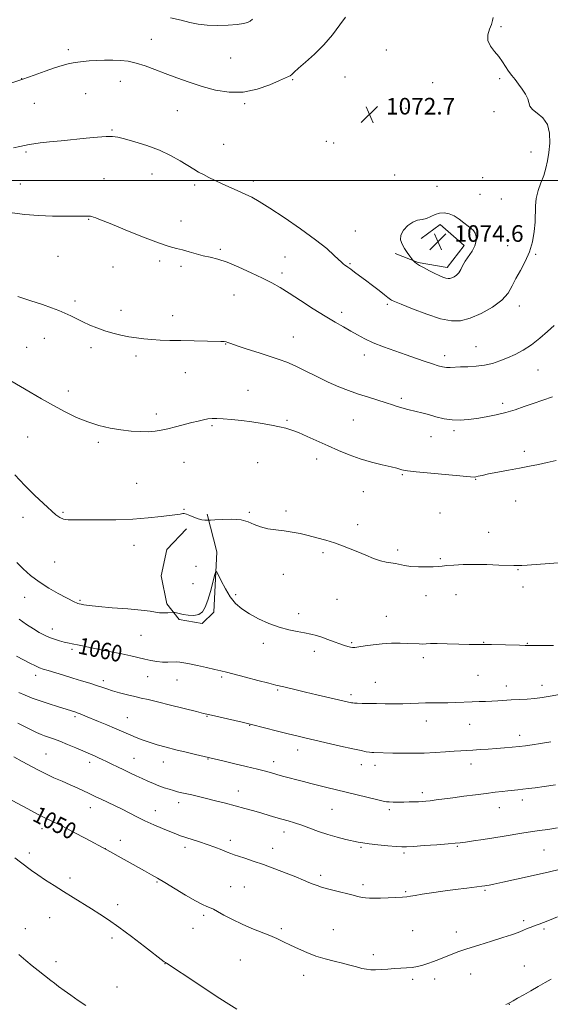
# Model space of a CAD drawing. Extents: x 2157300 to 2160200, y 344800 to 347700.
# Drawn here: x 2158093 to 2158349, y 346103 to 346577 of the extents above; entities that cross this region are included whole.
import ezdxf

# ---------------------------------------------------------------- set-up
doc = ezdxf.new("R2010")
doc.units = 0
doc.header["$MEASUREMENT"] = 0
for name, color, linetype, lineweight in [('32000', 7, 'Continuous', 0), ('DTM HARD BREAKLINE', 7, 'Continuous', 0), ('DTM SPOT ELEVATION', 2, 'Continuous', 13), ('INDEX CONTOUR', 41, 'Continuous', 13), ('INDEX CONTOUR LABEL', 244, 'Continuous', 0), ('INTERMEDIATE CONTOUR', 44, 'Continuous', 0), ('SPOT ELEVATION', 7, 'Continuous', 0)]:
    doc.layers.add(name, color=color, linetype=linetype, lineweight=lineweight)
doc.styles.add('Style-ITALICS', font='ITALICS.shx')

# ---------------------------------------------------------------- blocks, each defined once
blk = doc.blocks.new('SPOT')
at = {"layer": 'SPOT ELEVATION'}
for p, q in [((-3.91, -3.91), (3.82, 3.81)), ((-1.65, 3.77), (1.72, -3.93))]:
    blk.add_line(p, q, dxfattribs=at)

msp = doc.modelspace()

# ---------------------------------------------------------------- linework, layer by layer
at = {"layer": '32000', "flags": 128}
msp.add_lwpolyline([(2157500, 346500), (2160000, 346500)], dxfattribs=at)
at = {"layer": 'DTM HARD BREAKLINE'}
for points in [[(2158274.31, 346464.76, 1073.67), (2158285.42, 346460.43, 1074.09), (2158299.43, 346458.02, 1074.51), (2158307.63, 346468.65, 1074.61), (2158296.03, 346478.78, 1074.61), (2158286.86, 346472.01, 1074.61)], [(2158183.7, 346339.28, 1064.32), (2158188.47, 346321.06, 1062.34), (2158186.9, 346292.15, 1061.19), (2158181.36, 346286.6, 1061.67), (2158170.27, 346288.57, 1061.67), (2158164.33, 346296.1, 1062.38), (2158161.54, 346309.56, 1063.13), (2158164.31, 346322.23, 1063.29), (2158173.81, 346332.14, 1063.53)]]:
    msp.add_polyline3d(points, dxfattribs=at)
at = {"layer": 'DTM SPOT ELEVATION'}
for p in [(2158325.34, 346574.15, 1071.89), (2158156.84, 346568.06, 1074.81), (2158116.91, 346563.07, 1074.4), (2158270.13, 346562.93, 1072.86), (2158195.07, 346559.06, 1075.09), (2158094.38, 346549.03, 1074.05), (2158141.9, 346547.82, 1073.27), (2158225.01, 346548.51, 1073.87), (2158250.12, 346549.89, 1073.12), (2158292.36, 346547.13, 1072.32), (2158324.63, 346548.99, 1072.08), (2158125.24, 346541.83, 1073.05), (2158100.41, 346537.2, 1073.1), (2158169.45, 346533.58, 1073.11), (2158201.89, 346537, 1073.82), (2158279.56, 346534.71, 1072.47), (2158321.94, 346533.2, 1072.22), (2158137.96, 346524.38, 1072.14), (2158241.21, 346518.79, 1072.83), (2158244.74, 346518.1, 1072.86), (2158096.44, 346513.8, 1071.82), (2158191.67, 346517.5, 1072.98), (2158339.83, 346513.7, 1072.46), (2158134.02, 346500.95, 1070.98), (2158157.14, 346503.21, 1071.29), (2158206.03, 346499.71, 1072.43), (2158274.12, 346502.71, 1072.6), (2158316.51, 346501.31, 1072.61), (2158093.81, 346498.29, 1070.75), (2158177.75, 346497.78, 1071.65), (2158294.55, 346497.25, 1072.89), (2158315.14, 346493.28, 1072.84), (2158325.42, 346491.17, 1072.64), (2158126.72, 346481.34, 1069.92), (2158171.17, 346480.54, 1070.56), (2158255.21, 346475.64, 1072.96), (2158190.02, 346466.86, 1070.25), (2158328.45, 346468.55, 1072.61), (2158111.96, 346463.53, 1069.1), (2158221.17, 346463.23, 1070.92), (2158342.06, 346464.45, 1071.9), (2158138.4, 346458.37, 1069.28), (2158160.93, 346461.16, 1069.7), (2158171.15, 346458.58, 1069.65), (2158252.53, 346459.87, 1072.15), (2158219.85, 346455.42, 1070.42), (2158196.75, 346444.9, 1069.11), (2158120.04, 346441.92, 1068.35), (2158270.5, 346440.42, 1071.75), (2158334.07, 346439.56, 1071.52), (2158142.16, 346437.46, 1068.55), (2158167.18, 346434.96, 1068.58), (2158248.56, 346436.46, 1070.44), (2158105.25, 346424.04, 1067.24), (2158225.24, 346424.68, 1068.84), (2158096.86, 346419.65, 1066.94), (2158127.77, 346419.51, 1067.57), (2158192.74, 346421.23, 1067.94), (2158313.3, 346419.89, 1070.85), (2158149.44, 346415.54, 1067.62), (2158259.45, 346415.98, 1069.44), (2158298.18, 346415.62, 1070.47), (2158173.16, 346407.45, 1067.26), (2158343.14, 346408.7, 1069.15), (2158116.81, 346398.67, 1066.51), (2158203.41, 346398.86, 1066.74), (2158277.25, 346395.05, 1068.31), (2158326.07, 346392.65, 1068.43), (2158159.21, 346387.59, 1066.43), (2158186.08, 346381.89, 1065.8), (2158222.21, 346384.43, 1066.18), (2158254.16, 346384.6, 1067.05), (2158097.19, 346376.52, 1065.01), (2158291.56, 346376.65, 1067.3), (2158302.69, 346379.53, 1067.67), (2158131.39, 346373.95, 1065.71), (2158336.49, 346369.54, 1066.34), (2158172.63, 346364.21, 1065.11), (2158208.15, 346364.12, 1065.02), (2158236.58, 346365.85, 1065.5), (2158277.79, 346358.27, 1065.85), (2158149.75, 346354.15, 1064.82), (2158313.04, 346356.02, 1065.93), (2158259.01, 346350.06, 1065.14), (2158332.42, 346345.62, 1065.31), (2158114.31, 346340.16, 1064.16), (2158172.57, 346341.56, 1064.09), (2158204.11, 346340.21, 1064.27), (2158221.71, 346340.87, 1064.35), (2158295.92, 346339.81, 1065.14), (2158094.95, 346337.8, 1063.38), (2158256.32, 346334.18, 1064.47), (2158319.32, 346330.53, 1064.67), (2158148.56, 346324.23, 1063.44), (2158239.5, 346320.72, 1063.74), (2158275.5, 346321.96, 1064.3), (2158110.26, 346316.29, 1063.18), (2158178.44, 346314.18, 1064.16), (2158296.01, 346317.78, 1064.15), (2158220.38, 346310.35, 1063.23), (2158333.55, 346312.56, 1063.92), (2158177, 346305.79, 1063.88), (2158197.42, 346300.49, 1062.29), (2158289.12, 346300.04, 1063.49), (2158303.63, 346300.53, 1063.35), (2158335.98, 346304.19, 1063.56), (2158095.82, 346299.19, 1061.16), (2158122.56, 346297.74, 1062.17), (2158246.33, 346298.25, 1063.11), (2158227.78, 346291.3, 1062.48), (2158270.09, 346290.03, 1062.76), (2158109.08, 346284.04, 1060.6), (2158151.89, 346280.91, 1061.17), (2158210.87, 346277.04, 1061.55), (2158253.42, 346277.4, 1062.17), (2158316.99, 346277.53, 1062.07), (2158337.98, 346277.12, 1062.08), (2158118.62, 346274.13, 1059.72), (2158235.35, 346273.26, 1061.55), (2158287.92, 346270.08, 1061.59), (2158101.05, 346261.58, 1057.47), (2158133.67, 346259.05, 1058.39), (2158155.15, 346260.99, 1059.16), (2158169.28, 346259.4, 1059.27), (2158190.75, 346260.86, 1059.76), (2158264.71, 346258.24, 1060.86), (2158314.29, 346261.71, 1061.01), (2158217.67, 346254.62, 1059.83), (2158327.86, 346256.47, 1060.58), (2158344.99, 346256.82, 1060.54), (2158253.11, 346252.36, 1060.35), (2158120.06, 346241.68, 1055.71), (2158145.26, 346241.33, 1056.88), (2158183.65, 346241.91, 1057.91), (2158289.36, 346239.58, 1059.34), (2158204.19, 346237.57, 1057.94), (2158310.23, 346237.97, 1059.12), (2158334.33, 346232.74, 1058.52), (2158227.34, 346225.72, 1057.4), (2158106.06, 346223.81, 1052.94), (2158127.07, 346219.76, 1053.54), (2158148.54, 346221.7, 1054.84), (2158162.65, 346219.85, 1055.29), (2158184.12, 346221.31, 1055.92), (2158215.8, 346220.1, 1056.56), (2158258.03, 346218.65, 1057.4), (2158264.58, 346218.36, 1057.49), (2158310.9, 346218.91, 1057.4), (2158198.84, 346205.93, 1054.68), (2158287.46, 346205.13, 1056.4), (2158335.57, 346201.58, 1055.51), (2158127.4, 346197.88, 1051.32), (2158158.73, 346196.38, 1052.69), (2158170.02, 346200.27, 1053.48), (2158243.82, 346197.16, 1055.08), (2158271.54, 346196.86, 1055.68), (2158324.43, 346197.85, 1055.28), (2158104.23, 346187.82, 1049.47), (2158220.69, 346186.16, 1053.44), (2158141.88, 346182.19, 1050.62), (2158194.83, 346182.16, 1052.46), (2158134.7, 346178.16, 1050.01), (2158173, 346178.77, 1051.55), (2158215.34, 346178.26, 1052.65), (2158257.86, 346178.8, 1053.81), (2158304.2, 346179.34, 1053.87), (2158346.01, 346177.55, 1053.1), (2158098.01, 346176.03, 1048.39), (2158278.53, 346176.04, 1053.73), (2158117.68, 346164.05, 1048.42), (2158238.46, 346165.35, 1052.37), (2158159.54, 346162.03, 1049.85), (2158195.08, 346159.83, 1050.84), (2158201.6, 346159.68, 1051), (2158258.88, 346160.87, 1052.4), (2158317.63, 346158.04, 1051.8), (2158279.37, 346157.36, 1052.16), (2158140.65, 346151.24, 1048.48), (2158107.87, 346144.88, 1047.18), (2158182.11, 346146.08, 1049.71), (2158336.18, 346143.46, 1050.33), (2158096.14, 346139.69, 1046.56), (2158176.96, 346139.77, 1049.18), (2158219.42, 346139.68, 1050.27), (2158244.6, 346139.08, 1050.78), (2158282.68, 346138.69, 1051.05), (2158345.99, 346139.46, 1049.75), (2158137.93, 346135.14, 1047.63), (2158303.72, 346138.06, 1050.57), (2158199.71, 346124.52, 1049.09), (2158263.73, 346127.03, 1050.38), (2158110.84, 346123.7, 1046.42), (2158163.5, 346122.73, 1047.97), (2158336.5, 346121.63, 1048.74), (2158230.32, 346117.2, 1049.48), (2158282.81, 346115.26, 1049.69), (2158293.33, 346115.33, 1049.52), (2158310.75, 346117.84, 1049.22), (2158140.35, 346111.54, 1046.76), (2158329.28, 346103.22, 1047.97)]:
    msp.add_point(p, dxfattribs=at)
at = {"layer": 'INDEX CONTOUR'}
for points in [[(2158089.774, 346484.372, 1070), (2158095.836, 346483.66, 1070), (2158102.442, 346483.079, 1070), (2158109.226, 346482.822, 1070), (2158115.522, 346482.803, 1070), (2158120.587, 346482.867, 1070), (2158123.896, 346482.891, 1070), (2158125.797, 346482.865, 1070), (2158126.855, 346482.812, 1070), (2158127.572, 346482.743, 1070), (2158128.199, 346482.626, 1070), (2158128.922, 346482.421, 1070), (2158130.058, 346482.026, 1070), (2158132.437, 346481.102, 1070), (2158137.018, 346479.25, 1070), (2158144.265, 346476.287, 1070), (2158152.673, 346472.9, 1070), (2158160.24, 346469.992, 1070), (2158165.485, 346468.219, 1070), (2158168.996, 346467.267, 1070), (2158171.882, 346466.573, 1070), (2158175.029, 346465.7, 1070), (2158178.436, 346464.71, 1070), (2158181.881, 346463.785, 1070), (2158185.26, 346463.013, 1070), (2158188.946, 346462.087, 1070), (2158193.431, 346460.606, 1070), (2158198.977, 346458.318, 1070), (2158204.935, 346455.583, 1070), (2158210.426, 346452.914, 1070), (2158214.866, 346450.647, 1070), (2158218.856, 346448.424, 1070), (2158223.287, 346445.71, 1070), (2158228.772, 346442.168, 1070), (2158234.789, 346438.247, 1070), (2158240.537, 346434.597, 1070), (2158245.39, 346431.706, 1070), (2158249.437, 346429.435, 1070), (2158252.947, 346427.487, 1070), (2158256.217, 346425.609, 1070), (2158259.662, 346423.726, 1070), (2158263.729, 346421.81, 1070), (2158268.697, 346419.845, 1070), (2158274.181, 346417.894, 1070), (2158279.63, 346416.031, 1070), (2158284.572, 346414.33, 1070), (2158288.835, 346412.851, 1070), (2158292.325, 346411.654, 1070), (2158295.013, 346410.782, 1070), (2158297.136, 346410.224, 1070), (2158298.997, 346409.953, 1070), (2158300.891, 346409.929, 1070), (2158305.857, 346410.199, 1070), (2158309.353, 346410.312, 1070), (2158313.303, 346410.516, 1070), (2158317.328, 346410.985, 1070), (2158321.136, 346411.852, 1070), (2158324.786, 346413.069, 1070), (2158328.425, 346414.545, 1070), (2158332.175, 346416.234, 1070), (2158336.045, 346418.274, 1070), (2158340.02, 346420.851, 1070), (2158344.029, 346424.024, 1070), (2158347.783, 346427.341, 1070), (2158350.939, 346430.225, 1070)], [(2158093.191, 346288.719, 1060), (2158096.729, 346286.206, 1060), (2158100.004, 346284.054, 1060), (2158102.824, 346282.349, 1060), (2158105.332, 346281.012, 1060), (2158107.76, 346279.923, 1060), (2158110.259, 346278.986, 1060), (2158112.685, 346278.206, 1060), (2158114.825, 346277.616, 1060), (2158116.537, 346277.224, 1060), (2158119.485, 346276.673, 1060), (2158121.266, 346276.305, 1060), (2158123.72, 346275.781, 1060), (2158127.245, 346275.049, 1060), (2158137.436, 346273.004, 1060), (2158142.62, 346271.932, 1060), (2158146.931, 346270.982, 1060), (2158153.662, 346269.439, 1060), (2158156.676, 346268.815, 1060), (2158159.567, 346268.331, 1060), (2158162.294, 346268.041, 1060), (2158164.813, 346267.971, 1060), (2158168.98, 346268.071, 1060), (2158170.608, 346267.995, 1060), (2158172.462, 346267.718, 1060), (2158175.161, 346267.177, 1060), (2158179.068, 346266.349, 1060), (2158183.484, 346265.393, 1060), (2158187.447, 346264.513, 1060), (2158190.355, 346263.832, 1060), (2158193.048, 346263.147, 1060), (2158202.139, 346260.748, 1060), (2158208.226, 346259.156, 1060), (2158213.475, 346257.806, 1060), (2158216.807, 346256.985, 1060), (2158220.655, 346256.094, 1060), (2158226.564, 346254.624, 1060), (2158231.082, 346253.531, 1060), (2158236.624, 346252.241, 1060), (2158253.224, 346248.473, 1060), (2158253.885, 346248.34, 1060), (2158254.684, 346248.258, 1060), (2158256.071, 346248.203, 1060), (2158258.386, 346248.153, 1060), (2158265.313, 346248.022, 1060), (2158269.502, 346247.932, 1060), (2158273.838, 346247.868, 1060), (2158278.04, 346247.887, 1060), (2158281.901, 346248.018, 1060), (2158285.488, 346248.2, 1060), (2158288.937, 346248.353, 1060), (2158292.379, 346248.414, 1060), (2158295.918, 346248.431, 1060), (2158299.651, 346248.476, 1060), (2158303.619, 346248.599, 1060), (2158311.425, 346248.923, 1060), (2158314.827, 346249.03, 1060), (2158317.923, 346249.113, 1060), (2158320.871, 346249.216, 1060), (2158323.825, 346249.371, 1060), (2158330.287, 346249.776, 1060), (2158333.995, 346249.99, 1060), (2158337.857, 346250.236, 1060), (2158341.625, 346250.557, 1060), (2158345.185, 346250.997, 1060), (2158348.954, 346251.607, 1060), (2158353.486, 346252.447, 1060)], [(2158087.74, 346202.491, 1050), (2158097.017, 346197.53, 1050), (2158102.615, 346194.472, 1050), (2158104.638, 346193.425, 1050), (2158109.588, 346191.096, 1050), (2158113.686, 346189.077, 1050), (2158119.318, 346186.174, 1050), (2158125.358, 346182.998, 1050), (2158135.424, 346177.606, 1050), (2158153.563, 346167.415, 1050), (2158156.985, 346165.512, 1050), (2158159.849, 346163.893, 1050), (2158163.281, 346161.869, 1050), (2158173.37, 346155.789, 1050), (2158178.144, 346153.007, 1050), (2158181.49, 346151.224, 1050), (2158183.573, 346150.273, 1050), (2158185.687, 346149.463, 1050), (2158186.763, 346148.936, 1050), (2158188.669, 346147.905, 1050), (2158191.844, 346146.168, 1050), (2158195.994, 346143.986, 1050), (2158200.641, 346141.739, 1050), (2158205.348, 346139.729, 1050), (2158213.899, 346136.352, 1050), (2158217.384, 346134.837, 1050), (2158220.593, 346133.317, 1050), (2158223.921, 346131.692, 1050), (2158227.675, 346129.91, 1050), (2158231.8, 346128.102, 1050), (2158236.149, 346126.447, 1050), (2158240.571, 346125.077, 1050), (2158244.888, 346123.938, 1050), (2158248.916, 346122.936, 1050), (2158252.506, 346121.997, 1050), (2158255.62, 346121.162, 1050), (2158258.257, 346120.494, 1050), (2158260.472, 346120.047, 1050), (2158262.561, 346119.817, 1050), (2158264.873, 346119.79, 1050), (2158267.663, 346119.935, 1050), (2158270.776, 346120.164, 1050), (2158273.956, 346120.384, 1050), (2158276.994, 346120.529, 1050), (2158279.857, 346120.676, 1050), (2158282.558, 346120.935, 1050), (2158285.123, 346121.392, 1050), (2158287.621, 346122.035, 1050), (2158290.136, 346122.826, 1050), (2158292.733, 346123.734, 1050), (2158295.414, 346124.743, 1050), (2158298.166, 346125.844, 1050), (2158301.057, 346127.041, 1050), (2158304.48, 346128.384, 1050), (2158308.909, 346129.942, 1050), (2158314.568, 346131.734, 1050), (2158320.685, 346133.593, 1050), (2158326.236, 346135.304, 1050), (2158330.444, 346136.707, 1050), (2158333.512, 346137.84, 1050), (2158335.894, 346138.79, 1050), (2158337.98, 346139.637, 1050), (2158339.907, 346140.402, 1050), (2158341.752, 346141.099, 1050), (2158343.634, 346141.768, 1050), (2158345.849, 346142.57, 1050), (2158348.738, 346143.693, 1050), (2158352.5, 346145.244, 1050)]]:
    msp.add_polyline3d(points, dxfattribs=at)
at = {"layer": 'INTERMEDIATE CONTOUR'}
for points in [[(2158089.612, 346547.032, 1074), (2158094.968, 346548.781, 1074), (2158100.43, 346550.721, 1074), (2158105.658, 346552.641, 1074), (2158110.235, 346554.271, 1074), (2158113.867, 346555.412, 1074), (2158116.746, 346556.152, 1074), (2158119.184, 346556.648, 1074), (2158121.487, 346557.035, 1074), (2158123.947, 346557.352, 1074), (2158126.85, 346557.617, 1074), (2158130.378, 346557.836, 1074), (2158134.293, 346557.98, 1074), (2158138.254, 346558.008, 1074), (2158142.017, 346557.865, 1074), (2158145.714, 346557.436, 1074), (2158149.579, 346556.588, 1074), (2158153.807, 346555.237, 1074), (2158158.458, 346553.488, 1074), (2158163.557, 346551.495, 1074), (2158169.11, 346549.402, 1074), (2158175.044, 346547.311, 1074), (2158181.273, 346545.315, 1074), (2158187.715, 346543.57, 1074), (2158194.329, 346542.484, 1074), (2158201.08, 346542.529, 1074), (2158207.818, 346543.952, 1074), (2158213.924, 346546.113, 1074), (2158218.661, 346548.146, 1074), (2158222.998, 346550.045, 1074), (2158223.76, 346550.484, 1074), (2158224.48, 346551.091, 1074), (2158225.671, 346552.188, 1074), (2158227.81, 346554.083, 1074), (2158231.194, 346557, 1074), (2158235.415, 346560.816, 1074), (2158239.887, 346565.322, 1074), (2158244.079, 346570.227, 1074), (2158247.688, 346574.916, 1074), (2158250.467, 346578.691, 1074)], [(2158090.457, 346515.791, 1072), (2158093.467, 346516.377, 1072), (2158098.015, 346517.31, 1072), (2158100.163, 346517.676, 1072), (2158103.235, 346518.075, 1072), (2158107.79, 346518.569, 1072), (2158113.439, 346519.139, 1072), (2158125.533, 346520.334, 1072), (2158130.885, 346520.83, 1072), (2158135.142, 346521.142, 1072), (2158138.108, 346521.179, 1072), (2158140.67, 346520.842, 1072), (2158143.984, 346520.03, 1072), (2158148.866, 346518.675, 1072), (2158154.761, 346516.83, 1072), (2158160.775, 346514.581, 1072), (2158166.152, 346512.051, 1072), (2158170.708, 346509.505, 1072), (2158177.262, 346505.487, 1072), (2158179.645, 346504.087, 1072), (2158181.975, 346502.814, 1072), (2158184.61, 346501.476, 1072), (2158187.62, 346500.027, 1072), (2158191.007, 346498.464, 1072), (2158198.504, 346495.103, 1072), (2158202.045, 346493.482, 1072), (2158205.25, 346491.906, 1072), (2158208.877, 346489.863, 1072), (2158213.905, 346486.72, 1072), (2158220.894, 346482.105, 1072), (2158228.752, 346476.705, 1072), (2158235.969, 346471.467, 1072), (2158241.355, 346467.174, 1072), (2158244.994, 346463.946, 1072), (2158248.624, 346460.44, 1072), (2158249.387, 346459.76, 1072), (2158249.946, 346459.339, 1072), (2158251.59, 346458.191, 1072), (2158252.949, 346457.222, 1072), (2158254.799, 346455.87, 1072), (2158257.164, 346454.116, 1072), (2158260.042, 346451.952, 1072), (2158263.341, 346449.445, 1072), (2158266.591, 346446.955, 1072), (2158269.225, 346444.915, 1072), (2158270.837, 346443.641, 1072), (2158272.082, 346442.639, 1072), (2158272.584, 346442.341, 1072), (2158273.988, 346441.715, 1072), (2158277.205, 346440.382, 1072), (2158282.748, 346438.15, 1072), (2158289.541, 346435.583, 1072), (2158296.113, 346433.432, 1072), (2158301.387, 346432.326, 1072), (2158305.877, 346432.388, 1072), (2158310.488, 346433.614, 1072), (2158315.821, 346435.934, 1072), (2158321.23, 346438.995, 1072), (2158325.762, 346442.382, 1072), (2158328.758, 346445.767, 1072), (2158330.735, 346449.197, 1072), (2158332.505, 346452.81, 1072), (2158334.674, 346456.723, 1072), (2158337.009, 346460.971, 1072), (2158339.07, 346465.567, 1072), (2158340.51, 346470.464, 1072), (2158341.356, 346475.388, 1072), (2158341.731, 346480.006, 1072), (2158341.855, 346487.798, 1072), (2158342.26, 346491.411, 1072), (2158343.243, 346495.127, 1072), (2158344.573, 346498.869, 1072), (2158345.91, 346502.492, 1072), (2158346.98, 346505.933, 1072), (2158347.787, 346509.465, 1072), (2158348.406, 346513.446, 1072), (2158348.826, 346518.06, 1072), (2158348.711, 346522.806, 1072), (2158347.64, 346527.012, 1072), (2158345.415, 346530.173, 1072), (2158342.719, 346532.471, 1072), (2158340.455, 346534.261, 1072), (2158339.264, 346535.865, 1072), (2158338.731, 346537.509, 1072), (2158338.174, 346539.392, 1072), (2158337.072, 346541.639, 1072), (2158335.524, 346544.076, 1072), (2158333.786, 346546.459, 1072), (2158332.075, 346548.608, 1072), (2158330.451, 346550.62, 1072), (2158328.931, 346552.662, 1072), (2158327.501, 346554.863, 1072), (2158325.999, 346557.21, 1072), (2158324.227, 346559.656, 1072), (2158322.123, 346562.164, 1072), (2158320.173, 346564.744, 1072), (2158318.996, 346567.422, 1072), (2158319.006, 346570.182, 1072), (2158319.778, 346572.842, 1072), (2158320.682, 346575.182, 1072), (2158321.232, 346577.048, 1072), (2158321.53, 346578.561, 1072)], [(2158166.127, 346578.288, 1076), (2158171.158, 346577.229, 1076), (2158175.456, 346576.191, 1076), (2158179.475, 346575.309, 1076), (2158183.807, 346574.75, 1076), (2158188.808, 346574.624, 1076), (2158193.89, 346574.824, 1076), (2158198.232, 346575.19, 1076), (2158201.229, 346575.6, 1076), (2158203.141, 346576.095, 1076), (2158204.45, 346576.754, 1076), (2158205.661, 346577.708, 1076)], [(2158282.787, 346479.937, 1074), (2158280.391, 346478.269, 1074), (2158278.325, 346476.054, 1074), (2158277.058, 346473.673, 1074), (2158276.912, 346471.432, 1074), (2158277.638, 346469.338, 1074), (2158278.844, 346467.322, 1074), (2158280.168, 346465.364, 1074), (2158281.389, 346463.635, 1074), (2158282.837, 346461.641, 1074), (2158283.102, 346461.311, 1074), (2158283.34, 346461.075, 1074), (2158283.777, 346460.688, 1074), (2158284.622, 346460.058, 1074), (2158286.085, 346459.128, 1074), (2158288.267, 346457.889, 1074), (2158290.851, 346456.517, 1074), (2158293.409, 346455.233, 1074), (2158295.594, 346454.219, 1074), (2158297.365, 346453.491, 1074), (2158298.756, 346453.024, 1074), (2158299.828, 346452.799, 1074), (2158300.74, 346452.812, 1074), (2158301.677, 346453.061, 1074), (2158302.768, 346453.557, 1074), (2158303.921, 346454.351, 1074), (2158304.989, 346455.506, 1074), (2158305.892, 346457.062, 1074), (2158306.821, 346458.967, 1074), (2158308.033, 346461.146, 1074), (2158311.381, 346466.001, 1074), (2158312.713, 346468.492, 1074), (2158313.311, 346470.882, 1074), (2158313.269, 346473.013, 1074), (2158312.792, 346474.708, 1074), (2158312.034, 346475.889, 1074), (2158310.948, 346476.852, 1074), (2158309.438, 346477.992, 1074), (2158307.456, 346479.573, 1074), (2158305.145, 346481.345, 1074), (2158302.698, 346482.93, 1074), (2158300.277, 346484.007, 1074), (2158297.937, 346484.489, 1074), (2158295.704, 346484.343, 1074), (2158293.587, 346483.611, 1074), (2158291.534, 346482.616, 1074), (2158289.475, 346481.75, 1074), (2158287.348, 346481.266, 1074), (2158285.126, 346480.822, 1074), (2158282.787, 346479.937, 1074)], [(2158092.537, 346444.198, 1068), (2158098.756, 346442.116, 1068), (2158104.37, 346440.194, 1068), (2158108.803, 346438.637, 1068), (2158112.283, 346437.332, 1068), (2158115.243, 346436.087, 1068), (2158118.063, 346434.751, 1068), (2158120.914, 346433.328, 1068), (2158123.916, 346431.854, 1068), (2158127.166, 346430.378, 1068), (2158130.663, 346428.957, 1068), (2158134.385, 346427.651, 1068), (2158138.286, 346426.511, 1068), (2158142.232, 346425.55, 1068), (2158146.068, 346424.767, 1068), (2158149.701, 346424.159, 1068), (2158153.28, 346423.705, 1068), (2158157.02, 346423.38, 1068), (2158161.12, 346423.154, 1068), (2158165.735, 346422.996, 1068), (2158171.006, 346422.873, 1068), (2158190.321, 346422.501, 1068), (2158191.936, 346422.425, 1068), (2158192.839, 346422.292, 1068), (2158193.689, 346422.033, 1068), (2158195.219, 346421.48, 1068), (2158198.18, 346420.439, 1068), (2158202.993, 346418.817, 1068), (2158208.746, 346416.918, 1068), (2158218.484, 346413.745, 1068), (2158222.146, 346412.42, 1068), (2158226.107, 346410.712, 1068), (2158231.029, 346408.319, 1068), (2158236.56, 346405.55, 1068), (2158242.091, 346402.87, 1068), (2158247.164, 346400.634, 1068), (2158251.909, 346398.779, 1068), (2158256.603, 346397.136, 1068), (2158261.407, 346395.576, 1068), (2158269.976, 346392.901, 1068), (2158273.005, 346391.922, 1068), (2158275.273, 346391.171, 1068), (2158277.081, 346390.59, 1068), (2158278.711, 346390.124, 1068), (2158280.37, 346389.704, 1068), (2158284.492, 346388.725, 1068), (2158287.181, 346388.058, 1068), (2158290.348, 346387.219, 1068), (2158293.986, 346386.222, 1068), (2158297.898, 346385.278, 1068), (2158301.841, 346384.649, 1068), (2158305.655, 346384.529, 1068), (2158309.501, 346384.838, 1068), (2158313.623, 346385.431, 1068), (2158318.178, 346386.19, 1068), (2158322.962, 346387.118, 1068), (2158327.686, 346388.246, 1068), (2158332.143, 346389.592, 1068), (2158336.467, 346391.091, 1068), (2158340.878, 346392.662, 1068), (2158345.509, 346394.247, 1068), (2158350.15, 346395.864, 1068)], [(2158089.165, 346403.538, 1066), (2158098.404, 346398.107, 1066), (2158104.007, 346394.839, 1066), (2158109.764, 346391.57, 1066), (2158115.353, 346388.552, 1066), (2158120.795, 346385.905, 1066), (2158126.192, 346383.703, 1066), (2158131.613, 346382.007, 1066), (2158136.983, 346380.761, 1066), (2158142.195, 346379.891, 1066), (2158147.128, 346379.328, 1066), (2158151.617, 346379.041, 1066), (2158155.485, 346379.009, 1066), (2158158.671, 346379.216, 1066), (2158161.587, 346379.667, 1066), (2158164.76, 346380.376, 1066), (2158168.542, 346381.322, 1066), (2158176.349, 346383.361, 1066), (2158179.439, 346384.153, 1066), (2158181.948, 346384.737, 1066), (2158184.093, 346385.128, 1066), (2158186.128, 346385.339, 1066), (2158188.445, 346385.371, 1066), (2158191.471, 346385.219, 1066), (2158195.494, 346384.881, 1066), (2158200.231, 346384.38, 1066), (2158205.265, 346383.739, 1066), (2158210.201, 346382.989, 1066), (2158214.737, 346382.193, 1066), (2158218.596, 346381.423, 1066), (2158221.662, 346380.696, 1066), (2158224.472, 346379.817, 1066), (2158227.722, 346378.537, 1066), (2158231.922, 346376.693, 1066), (2158241.974, 346372.12, 1066), (2158247.049, 346369.882, 1066), (2158252.127, 346367.826, 1066), (2158257.399, 346365.985, 1066), (2158262.906, 346364.391, 1066), (2158268.109, 346363.074, 1066), (2158272.321, 346362.062, 1066), (2158275.056, 346361.364, 1066), (2158276.618, 346360.917, 1066), (2158277.513, 346360.631, 1066), (2158278.364, 346360.417, 1066), (2158280.264, 346360.153, 1066), (2158284.426, 346359.712, 1066), (2158291.47, 346359.021, 1066), (2158310.61, 346357.195, 1066), (2158312.383, 346357.093, 1066), (2158313.246, 346357.211, 1066), (2158314.366, 346357.505, 1066), (2158316.269, 346357.98, 1066), (2158319.324, 346358.654, 1066), (2158323.718, 346359.524, 1066), (2158328.915, 346360.504, 1066), (2158334.191, 346361.488, 1066), (2158338.991, 346362.394, 1066), (2158343.386, 346363.258, 1066), (2158347.611, 346364.139, 1066), (2158351.898, 346365.105, 1066)], [(2158091.066, 346358.178, 1064), (2158095.861, 346353.12, 1064), (2158100.596, 346348.478, 1064), (2158104.941, 346344.447, 1064), (2158110.918, 346339.028, 1064), (2158112.721, 346337.645, 1064), (2158114.476, 346336.89, 1064), (2158116.768, 346336.564, 1064), (2158120.125, 346336.494, 1064), (2158125.062, 346336.519, 1064), (2158131.85, 346336.526, 1064), (2158139.777, 346336.601, 1064), (2158147.89, 346336.878, 1064), (2158155.326, 346337.435, 1064), (2158161.589, 346338.123, 1064), (2158170.67, 346339.316, 1064), (2158171.43, 346339.458, 1064), (2158171.99, 346339.6, 1064), (2158172.672, 346339.615, 1064), (2158173.735, 346339.326, 1064), (2158175.35, 346338.636, 1064), (2158177.315, 346337.759, 1064), (2158179.336, 346336.989, 1064), (2158181.15, 346336.549, 1064), (2158182.629, 346336.378, 1064), (2158183.675, 346336.344, 1064), (2158184.343, 346336.345, 1064), (2158185.303, 346336.395, 1064), (2158187.379, 346336.535, 1064), (2158191.082, 346336.754, 1064), (2158195.669, 346336.83, 1064), (2158200.082, 346336.486, 1064), (2158203.555, 346335.555, 1064), (2158206.452, 346334.305, 1064), (2158209.425, 346333.116, 1064), (2158212.963, 346332.272, 1064), (2158216.899, 346331.688, 1064), (2158220.905, 346331.182, 1064), (2158224.738, 346330.603, 1064), (2158228.508, 346329.89, 1064), (2158232.409, 346329.014, 1064), (2158236.57, 346327.954, 1064), (2158240.844, 346326.747, 1064), (2158245.016, 346325.443, 1064), (2158248.931, 346324.08, 1064), (2158252.682, 346322.645, 1064), (2158256.415, 346321.113, 1064), (2158260.217, 346319.502, 1064), (2158263.898, 346317.997, 1064), (2158267.208, 346316.828, 1064), (2158269.967, 346316.141, 1064), (2158272.301, 346315.77, 1064), (2158274.412, 346315.464, 1064), (2158278.896, 346314.553, 1064), (2158281.845, 346314.142, 1064), (2158285.496, 346313.905, 1064), (2158289.321, 346313.834, 1064), (2158292.627, 346313.897, 1064), (2158294.971, 346314.058, 1064), (2158296.913, 346314.283, 1064), (2158299.259, 346314.539, 1064), (2158302.659, 346314.786, 1064), (2158307.118, 346314.972, 1064), (2158312.483, 346315.039, 1064), (2158318.463, 346314.954, 1064), (2158324.233, 346314.782, 1064), (2158331.568, 346314.513, 1064), (2158332.89, 346314.476, 1064), (2158333.511, 346314.475, 1064), (2158334.132, 346314.495, 1064), (2158335.389, 346314.57, 1064), (2158337.9, 346314.745, 1064), (2158359.49, 346316.341, 1064)], [(2158092.028, 346316.037, 1062), (2158095.083, 346312.968, 1062), (2158098.647, 346309.77, 1062), (2158102.787, 346306.611, 1062), (2158107.44, 346303.661, 1062), (2158112.032, 346301.093, 1062), (2158119.914, 346296.951, 1062), (2158120.791, 346296.519, 1062), (2158121.429, 346296.276, 1062), (2158122.081, 346296.11, 1062), (2158122.965, 346295.924, 1062), (2158124.384, 346295.638, 1062), (2158126.962, 346295.25, 1062), (2158131.408, 346294.777, 1062), (2158138.019, 346294.237, 1062), (2158145.458, 346293.657, 1062), (2158151.979, 346293.062, 1062), (2158156.291, 346292.493, 1062), (2158158.923, 346292.022, 1062), (2158160.863, 346291.737, 1062), (2158162.872, 346291.693, 1062), (2158164.813, 346291.802, 1062), (2158167.182, 346292.028, 1062), (2158167.651, 346292.019, 1062), (2158168.137, 346291.915, 1062), (2158168.985, 346291.71, 1062), (2158170.323, 346291.408, 1062), (2158172.22, 346291.017, 1062), (2158174.661, 346290.598, 1062), (2158177.293, 346290.438, 1062), (2158179.672, 346290.877, 1062), (2158181.477, 346292.206, 1062), (2158182.854, 346294.513, 1062), (2158184.065, 346297.835, 1062), (2158185.299, 346302.043, 1062), (2158186.447, 346306.35, 1062), (2158187.324, 346309.803, 1062), (2158187.845, 346311.622, 1062), (2158188.309, 346311.71, 1062), (2158189.113, 346310.143, 1062), (2158190.556, 346307.115, 1062), (2158192.543, 346303.301, 1062), (2158194.88, 346299.496, 1062), (2158197.449, 346296.316, 1062), (2158200.43, 346293.657, 1062), (2158204.077, 346291.239, 1062), (2158208.532, 346288.862, 1062), (2158213.466, 346286.658, 1062), (2158218.431, 346284.842, 1062), (2158223.044, 346283.559, 1062), (2158227.166, 346282.694, 1062), (2158230.72, 346282.061, 1062), (2158233.696, 346281.486, 1062), (2158236.359, 346280.847, 1062), (2158239.037, 346280.021, 1062), (2158241.956, 346278.954, 1062), (2158244.921, 346277.798, 1062), (2158247.628, 346276.765, 1062), (2158249.838, 346276.018, 1062), (2158251.549, 346275.533, 1062), (2158252.82, 346275.237, 1062), (2158253.791, 346275.081, 1062), (2158254.937, 346275.094, 1062), (2158256.812, 346275.338, 1062), (2158259.811, 346275.822, 1062), (2158263.692, 346276.399, 1062), (2158268.051, 346276.873, 1062), (2158272.505, 346277.101, 1062), (2158276.741, 346277.122, 1062), (2158280.467, 346277.024, 1062), (2158285.812, 346276.776, 1062), (2158287.661, 346276.737, 1062), (2158289.269, 346276.803, 1062), (2158291.303, 346276.904, 1062), (2158294.541, 346276.947, 1062), (2158299.409, 346276.868, 1062), (2158304.958, 346276.717, 1062), (2158309.899, 346276.572, 1062), (2158313.239, 346276.496, 1062), (2158315.186, 346276.477, 1062), (2158316.994, 346276.501, 1062), (2158318.201, 346276.494, 1062), (2158320.709, 346276.444, 1062), (2158334.268, 346276.113, 1062), (2158336.915, 346276.061, 1062), (2158338.834, 346276.042, 1062), (2158345.594, 346275.994, 1062), (2158350.558, 346275.979, 1062)], [(2158091.957, 346270.902, 1058), (2158098.369, 346267.565, 1058), (2158101.045, 346266.216, 1058), (2158103.001, 346265.326, 1058), (2158104.768, 346264.678, 1058), (2158107.067, 346263.957, 1058), (2158114.545, 346261.663, 1058), (2158118.971, 346260.317, 1058), (2158123.263, 346259.023, 1058), (2158127.16, 346257.837, 1058), (2158130.443, 346256.796, 1058), (2158133.031, 346255.911, 1058), (2158135.378, 346255.095, 1058), (2158138.077, 346254.234, 1058), (2158141.524, 346253.255, 1058), (2158145.337, 346252.254, 1058), (2158148.943, 346251.37, 1058), (2158152.025, 346250.67, 1058), (2158155.317, 346249.935, 1058), (2158159.814, 346248.874, 1058), (2158166.067, 346247.321, 1058), (2158178.551, 346244.15, 1058), (2158182.016, 346243.283, 1058), (2158184.321, 346242.741, 1058), (2158200.6, 346239.049, 1058), (2158203.226, 346238.442, 1058), (2158205.172, 346237.965, 1058), (2158217.667, 346234.751, 1058), (2158222.835, 346233.445, 1058), (2158226.972, 346232.434, 1058), (2158230.79, 346231.539, 1058), (2158248.048, 346227.584, 1058), (2158253.872, 346226.264, 1058), (2158257.908, 346225.376, 1058), (2158260.413, 346224.864, 1058), (2158261.961, 346224.599, 1058), (2158263.082, 346224.465, 1058), (2158264.124, 346224.403, 1058), (2158273.123, 346224.185, 1058), (2158277.604, 346224.102, 1058), (2158282.797, 346224.075, 1058), (2158288.271, 346224.171, 1058), (2158293.618, 346224.433, 1058), (2158298.522, 346224.781, 1058), (2158302.685, 346225.108, 1058), (2158305.96, 346225.334, 1058), (2158308.78, 346225.491, 1058), (2158311.726, 346225.643, 1058), (2158315.232, 346225.839, 1058), (2158319.146, 346226.082, 1058), (2158323.17, 346226.365, 1058), (2158327.046, 346226.679, 1058), (2158330.677, 346227.013, 1058), (2158334.004, 346227.357, 1058), (2158337.072, 346227.719, 1058), (2158340.327, 346228.166, 1058), (2158344.317, 346228.786, 1058), (2158349.34, 346229.625, 1058)], [(2158093.035, 346253.331, 1056), (2158096.003, 346252.06, 1056), (2158099.438, 346250.704, 1056), (2158103.324, 346249.294, 1056), (2158107.549, 346247.881, 1056), (2158111.647, 346246.582, 1056), (2158120.43, 346243.885, 1056), (2158121.156, 346243.644, 1056), (2158122.065, 346243.31, 1056), (2158123.34, 346242.806, 1056), (2158125.198, 346242.043, 1056), (2158131.441, 346239.434, 1056), (2158135.412, 346237.76, 1056), (2158139.142, 346236.173, 1056), (2158147.009, 346232.756, 1056), (2158149.543, 346231.688, 1056), (2158152.42, 346230.567, 1056), (2158155.759, 346229.41, 1056), (2158159.643, 346228.227, 1056), (2158164.002, 346227.028, 1056), (2158168.725, 346225.815, 1056), (2158173.616, 346224.616, 1056), (2158178.124, 346223.541, 1056), (2158191.33, 346220.411, 1056), (2158196.496, 346219.198, 1056), (2158202.486, 346217.78, 1056), (2158207.958, 346216.447, 1056), (2158211.921, 346215.419, 1056), (2158214.785, 346214.617, 1056), (2158217.31, 346213.889, 1056), (2158220.114, 346213.108, 1056), (2158230.095, 346210.426, 1056), (2158233.728, 346209.468, 1056), (2158237.499, 346208.507, 1056), (2158241.451, 346207.545, 1056), (2158250.689, 346205.355, 1056), (2158265.978, 346201.666, 1056), (2158268.594, 346201.052, 1056), (2158270.116, 346200.78, 1056), (2158271.48, 346200.682, 1056), (2158273.42, 346200.628, 1056), (2158275.851, 346200.596, 1056), (2158278.482, 346200.596, 1056), (2158281.057, 346200.632, 1056), (2158283.44, 346200.698, 1056), (2158285.535, 346200.779, 1056), (2158287.317, 346200.875, 1056), (2158289.081, 346201.018, 1056), (2158291.201, 346201.252, 1056), (2158294.003, 346201.61, 1056), (2158302.099, 346202.696, 1056), (2158307.419, 346203.395, 1056), (2158313.012, 346204.115, 1056), (2158318.196, 346204.769, 1056), (2158322.443, 346205.287, 1056), (2158325.845, 346205.684, 1056), (2158328.65, 346205.991, 1056), (2158333.41, 346206.485, 1056), (2158335.792, 346206.749, 1056), (2158338.482, 346207.079, 1056), (2158341.814, 346207.524, 1056), (2158346.149, 346208.133, 1056), (2158351.617, 346208.927, 1056)], [(2158092.533, 346238.664, 1054), (2158097.954, 346235.899, 1054), (2158101.521, 346234.145, 1054), (2158103.712, 346233.171, 1054), (2158105.377, 346232.556, 1054), (2158107.256, 346231.928, 1054), (2158109.636, 346231.102, 1054), (2158112.69, 346229.942, 1054), (2158116.454, 346228.386, 1054), (2158120.406, 346226.686, 1054), (2158129.759, 346222.629, 1054), (2158131.35, 346221.926, 1054), (2158133.161, 346221.098, 1054), (2158135.29, 346220.089, 1054), (2158137.796, 346218.865, 1054), (2158140.585, 346217.49, 1054), (2158143.528, 346216.053, 1054), (2158146.508, 346214.628, 1054), (2158149.472, 346213.242, 1054), (2158152.381, 346211.909, 1054), (2158155.201, 346210.645, 1054), (2158157.923, 346209.474, 1054), (2158160.541, 346208.42, 1054), (2158163.043, 346207.506, 1054), (2158165.395, 346206.731, 1054), (2158167.557, 346206.09, 1054), (2158169.535, 346205.566, 1054), (2158171.52, 346205.098, 1054), (2158176.436, 346204.02, 1054), (2158179.652, 346203.293, 1054), (2158183.445, 346202.382, 1054), (2158187.809, 346201.267, 1054), (2158192.519, 346200.02, 1054), (2158201.896, 346197.492, 1054), (2158206.199, 346196.314, 1054), (2158210.119, 346195.209, 1054), (2158213.609, 346194.182, 1054), (2158216.779, 346193.227, 1054), (2158219.777, 346192.335, 1054), (2158222.754, 346191.479, 1054), (2158225.875, 346190.545, 1054), (2158229.308, 346189.4, 1054), (2158237.394, 346186.398, 1054), (2158241.847, 346184.899, 1054), (2158246.359, 346183.64, 1054), (2158250.551, 346182.641, 1054), (2158256.492, 346181.338, 1054), (2158258.753, 346180.912, 1054), (2158261.72, 346180.502, 1054), (2158265.984, 346180.036, 1054), (2158270.738, 346179.575, 1054), (2158274.822, 346179.218, 1054), (2158277.51, 346179.04, 1054), (2158279.796, 346179.053, 1054), (2158283.105, 346179.252, 1054), (2158288.359, 346179.615, 1054), (2158294.461, 346180.05, 1054), (2158299.81, 346180.448, 1054), (2158303.283, 346180.739, 1054), (2158305.676, 346180.999, 1054), (2158308.255, 346181.343, 1054), (2158311.998, 346181.858, 1054), (2158316.688, 346182.526, 1054), (2158321.814, 346183.301, 1054), (2158326.889, 346184.13, 1054), (2158335.407, 346185.576, 1054), (2158338.334, 346186.034, 1054), (2158343.875, 346186.824, 1054), (2158347.827, 346187.417, 1054), (2158352.531, 346188.177, 1054)], [(2158090.646, 346222.317, 1052), (2158094.691, 346220.21, 1052), (2158102.191, 346216.132, 1052), (2158105.972, 346214.193, 1052), (2158109.953, 346212.341, 1052), (2158113.966, 346210.591, 1052), (2158117.772, 346208.95, 1052), (2158121.167, 346207.438, 1052), (2158124.091, 346206.086, 1052), (2158126.52, 346204.929, 1052), (2158130.42, 346203.034, 1052), (2158132.698, 346201.942, 1052), (2158139.109, 346198.891, 1052), (2158142.733, 346197.112, 1052), (2158149.92, 346193.456, 1052), (2158153.795, 346191.576, 1052), (2158158.009, 346189.677, 1052), (2158162.181, 346187.892, 1052), (2158165.814, 346186.386, 1052), (2158168.594, 346185.264, 1052), (2158170.925, 346184.385, 1052), (2158173.397, 346183.55, 1052), (2158179.987, 346181.486, 1052), (2158183.731, 346180.23, 1052), (2158187.422, 346178.864, 1052), (2158190.75, 346177.546, 1052), (2158193.394, 346176.467, 1052), (2158195.209, 346175.743, 1052), (2158196.758, 346175.181, 1052), (2158198.78, 346174.512, 1052), (2158201.857, 346173.512, 1052), (2158205.95, 346172.151, 1052), (2158210.863, 346170.443, 1052), (2158216.323, 346168.445, 1052), (2158221.756, 346166.378, 1052), (2158226.509, 346164.507, 1052), (2158230.102, 346163.035, 1052), (2158232.742, 346161.919, 1052), (2158234.803, 346161.061, 1052), (2158236.676, 346160.353, 1052), (2158238.811, 346159.669, 1052), (2158241.669, 346158.877, 1052), (2158245.504, 346157.896, 1052), (2158253.524, 346155.894, 1052), (2158256.317, 346155.178, 1052), (2158258.356, 346154.696, 1052), (2158260.108, 346154.411, 1052), (2158261.998, 346154.285, 1052), (2158264.298, 346154.276, 1052), (2158267.236, 346154.338, 1052), (2158270.883, 346154.436, 1052), (2158274.667, 346154.565, 1052), (2158277.857, 346154.732, 1052), (2158279.993, 346154.946, 1052), (2158281.71, 346155.245, 1052), (2158283.917, 346155.666, 1052), (2158287.326, 346156.241, 1052), (2158291.868, 346156.934, 1052), (2158297.275, 346157.694, 1052), (2158303.181, 346158.47, 1052), (2158308.811, 346159.178, 1052), (2158316.007, 346160.069, 1052), (2158317.458, 346160.262, 1052), (2158318.402, 346160.409, 1052), (2158319.612, 346160.625, 1052), (2158321.909, 346161.089, 1052), (2158326.128, 346161.993, 1052), (2158332.707, 346163.443, 1052), (2158347.997, 346166.857, 1052), (2158354.013, 346168.219, 1052)], [(2158091.025, 346173.667, 1048), (2158093.87, 346171.63, 1048), (2158099.174, 346167.678, 1048), (2158102.229, 346165.498, 1048), (2158105.892, 346163.032, 1048), (2158110.056, 346160.338, 1048), (2158114.527, 346157.518, 1048), (2158119.115, 346154.669, 1048), (2158127.943, 346149.212, 1048), (2158131.967, 346146.671, 1048), (2158136.185, 346143.865, 1048), (2158141.193, 346140.315, 1048), (2158147.279, 346135.793, 1048), (2158153.497, 346131.067, 1048), (2158163.091, 346123.716, 1048), (2158163.66, 346123.299, 1048), (2158164.125, 346122.983, 1048), (2158178.697, 346113.29, 1048), (2158184.694, 346109.321, 1048), (2158189.834, 346105.962, 1048), (2158194.188, 346103.185, 1048), (2158198.073, 346100.8, 1048)], [(2158093.032, 346127.154, 1046), (2158096.333, 346124.326, 1046), (2158099.447, 346121.776, 1046), (2158102.268, 346119.522, 1046), (2158108.501, 346114.616, 1046), (2158110.159, 346113.329, 1046), (2158112.188, 346111.808, 1046), (2158114.888, 346109.845, 1046), (2158118.129, 346107.539, 1046), (2158121.672, 346105.066, 1046), (2158125.318, 346102.572, 1046)], [(2158327.614, 346103.134, 1048), (2158328.461, 346103.453, 1048), (2158329.023, 346103.69, 1048), (2158329.76, 346104.07, 1048), (2158331.097, 346104.814, 1048), (2158333.337, 346106.078, 1048), (2158336.309, 346107.771, 1048), (2158339.721, 346109.733, 1048), (2158343.277, 346111.797, 1048), (2158346.662, 346113.744, 1048), (2158349.558, 346115.342, 1048)]]:
    msp.add_polyline3d(points, dxfattribs=at)

# ---------------------------------------------------------------- block references
at = {"layer": 'SPOT ELEVATION'}
for p in [(2158261.93, 346531.789, 1072.728), (2158294.881, 346470.465, 1074.578)]:
    msp.add_blockref('SPOT', p, dxfattribs=at)

# ---------------------------------------------------------------- texts
at = {"layer": 'INDEX CONTOUR LABEL', "style": 'Style-ITALICS', "width": 0.875}
for s, rotation, p in [('1060', 348.1, (2158121.082, 346272.254, 1060)), ('1050', 333, (2158099.064, 346191.856, 1050))]:
    msp.add_text(s, height=8, rotation=rotation, dxfattribs=at).set_placement(p)
at = {"layer": 'SPOT ELEVATION', "style": 'Style-ITALICS'}
for s, p in [('1072.7', (2158269.93, 346531.789, 1072.728)), ('1074.6', (2158302.881, 346470.465, 1074.578))]:
    msp.add_text(s, height=8, dxfattribs=at).set_placement(p)

doc.saveas('drawing.dxf')
